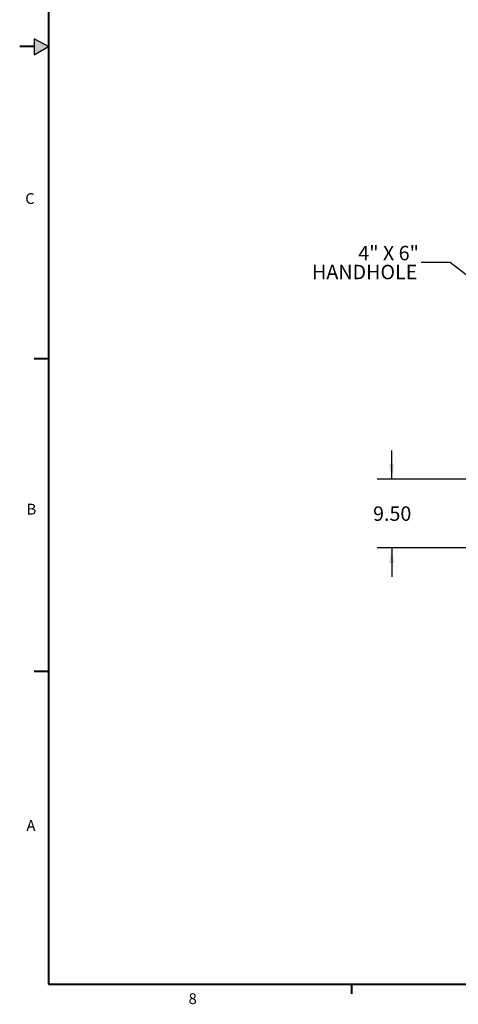
# Model space of a CAD drawing. Units: inches. Extents: x 4 to 348, y 3 to 271.
# Drawn here: x 4 to 65, y 4 to 140 of the extents above; entities that cross this region are included whole.
import ezdxf

# ---------------------------------------------------------------- set-up
doc = ezdxf.new("R2010")
doc.units = ezdxf.units.IN
doc.header["$LTSCALE"] = 16
doc.header["$MEASUREMENT"] = 0
doc.layers.add('BORDER', color=7, linetype='Continuous', lineweight=40)
doc.layers.add('FORMAT', color=7, linetype='Continuous')
doc.layers.add('OBJECT', color=7, linetype='Continuous')
doc.styles.add('SLDTEXTSTYLE0', font='TXT', dxfattribs={"width": 0.75})
doc.styles.add('SLDTEXTSTYLE3', font='TXT', dxfattribs={"width": 0.678571})
doc.dimstyles.new('SLDDIMSTYLE3', dxfattribs={"dimtxt": 2, "dimasz": 2.08, "dimexe": 0, "dimexo": 0.0625, "dimgap": 0.5, "dimtad": 0, "dimtih": 1, "dimtoh": 1, "dimrnd": 1e-09, "dimzin": 4, "dimdsep": 46, "dimtxsty": 'SLDTEXTSTYLE0', "dimsah": 1, "dimcen": 0.09, "dimadec": 0, "dimazin": 1, "dimtfac": 1, "dimtmove": 0, "dimatfit": 0, "dimfxl": 0, "dimfrac": 2, "dimtolj": 1, "dimtzin": 12, "dimarcsym": 0})
doc.dimstyles.new('SLDDIMSTYLE4', dxfattribs={"dimtxt": 0.18, "dimasz": 2.08, "dimexe": 0, "dimexo": 0.0625, "dimgap": 0, "dimtad": 0, "dimtih": 1, "dimtoh": 1, "dimdec": 0, "dimrnd": 1e-09, "dimzin": 0, "dimdsep": 46, "dimtxsty": 'Standard', "dimsah": 1, "dimcen": 0.09, "dimadec": 0, "dimazin": 0, "dimtfac": 2.08, "dimtdec": 0, "dimtofl": 0, "dimtmove": 0, "dimatfit": 3, "dimfxl": 0, "dimfrac": 2, "dimtolj": 1, "dimtzin": 0, "dimarcsym": 0})

# ---------------------------------------------------------------- blocks, each defined once
blk = doc.blocks.new('_D_4')
at = {"layer": 'OBJECT'}
for p, q in [((55.92, 76.56), (55.92, 80.56)), ((70.23, 76.56), (53.92, 76.56)), ((75.83, 67.05), (53.92, 67.05)), ((55.92, 67.05), (55.92, 63.05))]:
    blk.add_line(p, q, dxfattribs=at)
for points in [[(55.92, 76.56), (56.24, 78.64), (55.6, 78.64)], [(55.92, 67.05), (55.6, 64.97), (56.24, 64.97)]]:
    blk.add_solid(points, dxfattribs=at)
at = {"layer": 'OBJECT', "insert": (53.34, 72.8), "char_height": 2, "attachment_point": 1, "style": 'SLDTEXTSTYLE0'}
blk.add_mtext('9.50', dxfattribs=at)
blk = doc.blocks.new('SW_NOTE_5')
at = {"layer": 'OBJECT', "color": 0, "char_height": 2, "attachment_point": 3}
for s, insert, style in [('4" X 6"', (-0.31, 2.33), 'SLDTEXTSTYLE3'), ('HANDHOLE', (-0.53, -0.3), 'SLDTEXTSTYLE0')]:
    blk.add_mtext(s, dxfattribs=dict(at, insert=insert, style=style))

msp = doc.modelspace()

# ---------------------------------------------------------------- hatches: boundary and pattern name
at = {"layer": 'FORMAT'}
msp.add_hatch(color=256, dxfattribs=at).paths.add_polyline_path([(6.3822342, 135.3972908), (8.3660777, 136.5696113), (6.3822342, 137.6182585)], flags=0)

# ---------------------------------------------------------------- linework, layer by layer
at = {"layer": 'BORDER'}
for p, q in [((8.3660777, 266.5696113), (8.3660777, 6.5696113)), ((6.3822342, 136.5696113), (4.3660777, 136.5696113)), ((8.3660777, 93.2416113), (6.3660777, 93.2416113)), ((8.3660777, 49.9136113), (6.3660777, 49.9136113)), ((8.3660777, 6.5696113), (344.3660777, 6.5696113)), ((50.3660777, 6.5696113), (50.3660777, 5.212824))]:
    msp.add_line(p, q, dxfattribs=at)
at = {"layer": 'FORMAT'}
for p, q in [((6.3822342, 137.6182585), (6.3822342, 135.3972908)), ((8.3660777, 136.5696113), (6.3822342, 137.6182585)), ((6.3822342, 135.3972908), (8.3660777, 136.5696113))]:
    msp.add_line(p, q, dxfattribs=at)

# ---------------------------------------------------------------- block references
at = {"layer": 'OBJECT'}
msp.add_blockref('SW_NOTE_5', (60.0029311, 106.5936805), dxfattribs=at)

# ---------------------------------------------------------------- texts
at = {"layer": 'BORDER', "color": 7, "char_height": 1.5, "attachment_point": 1, "style": 'SLDTEXTSTYLE0'}
for s, insert in [('C', (5.1397028, 116.2285402)), ('B', (5.3167397, 73.1661179)), ('A', (5.3097551, 29.3172685)), ('8', (27.7719236, 5.2995876))]:
    msp.add_mtext(s, dxfattribs=dict(at, insert=insert))

# ---------------------------------------------------------------- dimensions: what is measured, and where the dimension line sits
at = {"layer": 'OBJECT'}
dim = msp.add_linear_dim(base=(55.9235256, 67.0499058), p1=(71.032433, 76.5596151), p2=(76.6281039, 67.0499058), angle=90, dimstyle='SLDDIMSTYLE3', dxfattribs=at)
dim.commit()
dim.dimension.update_dxf_attribs({"geometry": '_D_4', "text_midpoint": (55.9235256, 71.8047604), "dimtype": 160})

# ---------------------------------------------------------------- leaders
msp.add_leader([(71.1062904, 101.1742009), (64.0029311, 106.5936805), (60.0029311, 106.5936805)], dimstyle='SLDDIMSTYLE4', dxfattribs=at)

doc.saveas('drawing.dxf')
